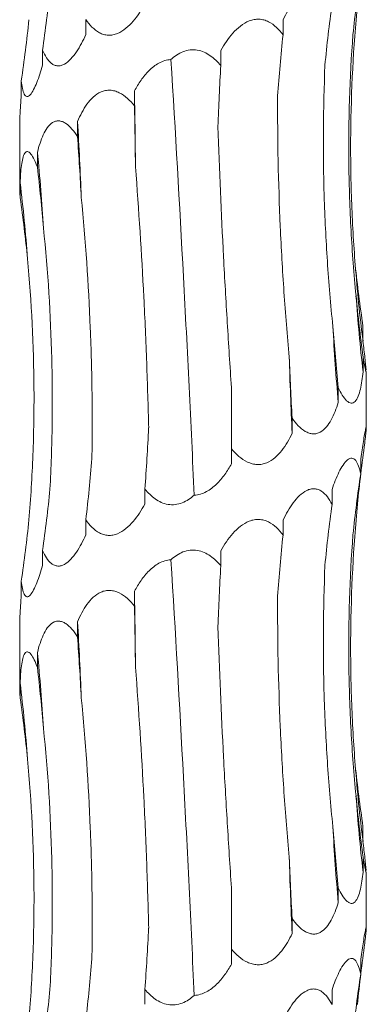
# Model space of a CAD drawing. Units: millimetres. Extents: x 250 to 14600, y 250 to 10250.
# Drawn here: x 4112 to 4130, y 5305 to 5356 of the extents above; entities that cross this region are included whole.
import ezdxf

# ---------------------------------------------------------------- set-up
doc = ezdxf.new("R2010")
doc.units = ezdxf.units.MM
doc.header["$LTSCALE"] = 50

msp = doc.modelspace()

# ---------------------------------------------------------------- linework, layer by layer
at = {"color": 7, "linetype": 'Continuous', "lineweight": 15}
for p, q in [((4115.914, 5356.199), (4115.914, 5355.422)), ((4126.152, 5356.183), (4126.152, 5355.406)), ((4113.663, 5354.605), (4113.663, 5353.828)), ((4122.92, 5354.589), (4122.92, 5353.815)), ((4112.557, 5353.011), (4112.557, 5352.234)), ((4118.44, 5352.492), (4118.44, 5351.717)), ((4112.476, 5350.858), (4112.476, 5347.469)), ((4115.479, 5350.898), (4115.479, 5350.123)), ((4113.397, 5349.304), (4113.397, 5348.529)), ((4112.499, 5347.71), (4112.499, 5346.935)), ((4130.307, 5340.26), (4130.307, 5339.483)), ((4130.313, 5338.666), (4130.313, 5337.889)), ((4130.476, 5334.972), (4130.476, 5337.9)), ((4123.476, 5333.884), (4123.476, 5337.066)), ((4129.023, 5337.072), (4129.023, 5336.295)), ((4126.627, 5335.478), (4126.627, 5334.701)), ((4123.476, 5333.884), (4123.476, 5333.107)), ((4130.187, 5333.369), (4130.187, 5332.594)), ((4118.98, 5331.793), (4118.98, 5331.016)), ((4128.699, 5331.776), (4128.699, 5331.001)), ((4115.914, 5330.199), (4115.914, 5329.422)), ((4126.152, 5330.183), (4126.152, 5329.406)), ((4113.663, 5328.605), (4113.663, 5327.828)), ((4122.92, 5328.589), (4122.92, 5327.815)), ((4112.557, 5327.011), (4112.557, 5326.234)), ((4118.44, 5326.492), (4118.44, 5325.717)), ((4115.479, 5324.898), (4115.479, 5324.123)), ((4112.476, 5324.858), (4112.476, 5321.469)), ((4113.397, 5323.304), (4113.397, 5322.529)), ((4112.499, 5321.71), (4112.499, 5320.935)), ((4130.307, 5314.26), (4130.307, 5313.483)), ((4130.313, 5312.666), (4130.313, 5311.889)), ((4130.476, 5308.972), (4130.476, 5311.9)), ((4123.476, 5307.884), (4123.476, 5311.066)), ((4129.023, 5311.072), (4129.023, 5310.295)), ((4126.627, 5309.478), (4126.627, 5308.701)), ((4123.476, 5307.884), (4123.476, 5307.107)), ((4130.187, 5307.369), (4130.187, 5306.594)), ((4118.98, 5305.793), (4118.98, 5305.016)), ((4128.699, 5305.776), (4128.699, 5305.001))]:
    msp.add_line(p, q, dxfattribs=at)
at = {"color": 7, "linetype": 'Continuous', "lineweight": 15, "flags": 128}
for points in [[(4118.488, 5348.545), (4118.483, 5349.04), (4118.478, 5349.534), (4118.473, 5350.028), (4118.467, 5350.521), (4118.461, 5351.014), (4118.454, 5351.507), (4118.447, 5352), (4118.44, 5352.492)], [(4118.488, 5322.545), (4118.483, 5323.04), (4118.478, 5323.534), (4118.473, 5324.028), (4118.467, 5324.521), (4118.461, 5325.014), (4118.454, 5325.507), (4118.447, 5326), (4118.44, 5326.492)]]:
    msp.add_lwpolyline(points, dxfattribs=at)
at = {"color": 7, "linetype": 'Continuous', "lineweight": 15}
for centre, radius, start, end in [((3955.254, 5341.013), 160.529, 2.12019, 3.53017), ((4013.359, 5339.393), 100.528, 3.40233, 5.65792), ((4031.03, 5337.775), 82.072, 4.18531, 6.9524), ((4208.336, 5349.426), 78.659, 184.36375, 187.26239), ((4215.443, 5347.82), 85.708, 183.99601, 186.65405), ((4240.577, 5346.199), 111.993, 183.04285, 185.07338), ((4332.848, 5344.578), 206.457, 181.64284, 182.74226), ((3955.254, 5315.013), 160.529, 2.12019, 3.53017), ((4013.359, 5313.393), 100.528, 3.40233, 5.65792), ((4031.03, 5311.775), 82.072, 4.18531, 6.9524), ((4208.336, 5323.426), 78.659, 184.36375, 187.26239), ((4215.443, 5321.82), 85.708, 183.99601, 186.65405), ((4240.577, 5320.199), 111.993, 183.04285, 185.07338), ((4332.848, 5318.578), 206.457, 181.64284, 182.74226)]:
    msp.add_arc(centre, radius, start, end, dxfattribs=at)
for centre, major_axis, ratio, start_param, end_param in [((4214.193, 5347.833), (84.804, -0.001), 0.92714, 3.00431, 3.044975), ((4033.255, 5365.362), (81.171, -0.014), 0.96863, 6.146113, 6.186853), ((4205.602, 5346.24), (-0.029, 78.625), 0.987391, 1.433134, 1.473775), ((4028.853, 5363.768), (84.499, 0.003), 0.930486, 6.145899, 6.186639), ((4184.682, 5344.646), (-0.001, 78.625), 0.751491, 1.433492, 1.474226), ((4154.499, 5343.053), (-0.001, 78.625), 0.405453, 1.433475, 1.47406), ((4108.383, 5340.959), (-0.003, 78.625), 0.129136, 4.809023, 4.849642), ((4074.806, 5339.365), (-0.004, 78.625), 0.522217, 4.809009, 4.84962), ((4048.07, 5337.771), (-0.008, 78.625), 0.838764, 4.808962, 4.849567), ((4032.091, 5336.177), (81.171, -0.017), 0.96863, 0.096872, 0.137474), ((4214.313, 5351.019), (84.804, -0.002), 0.92714, 3.238141, 3.278887), ((4207.216, 5349.426), (-0.027, 78.625), 0.987391, 1.666986, 1.707733), ((4187.553, 5347.832), (-0.002, 78.625), 0.75149, 1.667312, 1.708062), ((4158.206, 5346.239), (-0.001, 78.625), 0.405454, 1.667338, 1.708083), ((4078.306, 5342.55), (-0.004, 78.625), 0.522217, 4.575113, 4.615852), ((4209.196, 5323.427), (79.546, 0.026), 0.988426, 3.00398, 3.044621), ((4050.586, 5340.956), (-0.007, 78.625), 0.838764, 4.575066, 4.615806), ((4214.193, 5321.833), (84.804, -0.001), 0.92714, 3.00431, 3.044975), ((4033.255, 5339.362), (81.171, -0.014), 0.96863, 6.146113, 6.186853), ((4205.602, 5320.24), (-0.029, 78.625), 0.987391, 1.433134, 1.473775), ((4028.853, 5337.768), (84.499, 0.003), 0.930486, 6.145899, 6.186639), ((4184.682, 5318.646), (-0.001, 78.625), 0.751491, 1.433492, 1.474226), ((4154.499, 5317.053), (-0.001, 78.625), 0.405453, 1.433475, 1.47406), ((4108.383, 5314.959), (-0.003, 78.625), 0.129136, 4.809023, 4.849642), ((4074.806, 5313.365), (-0.004, 78.625), 0.522217, 4.809009, 4.84962), ((4048.07, 5311.771), (-0.008, 78.625), 0.838764, 4.808962, 4.849567), ((4032.091, 5310.177), (81.171, -0.017), 0.96863, 0.096872, 0.137474), ((4214.313, 5325.019), (84.804, -0.002), 0.92714, 3.238141, 3.278887), ((4207.216, 5323.426), (-0.027, 78.625), 0.987391, 1.666986, 1.707733), ((4187.553, 5321.832), (-0.002, 78.625), 0.75149, 1.667312, 1.708062), ((4158.206, 5320.239), (-0.001, 78.625), 0.405454, 1.667338, 1.708083), ((4078.306, 5316.55), (-0.004, 78.625), 0.522217, 4.575113, 4.615852), ((4209.196, 5297.427), (79.546, 0.026), 0.988426, 3.00398, 3.044621), ((4050.586, 5314.956), (-0.007, 78.625), 0.838764, 4.575066, 4.615806), ((4214.193, 5295.833), (84.804, -0.001), 0.92714, 3.00431, 3.044975), ((4033.255, 5313.362), (81.171, -0.014), 0.96863, 6.146113, 6.186853)]:
    msp.add_ellipse(centre, major_axis=major_axis, ratio=ratio, start_param=start_param, end_param=end_param, dxfattribs=at)
for points, knots in [([(4126.152, 5356.183), (4126.309, 5356.503), (4126.485, 5356.812), (4126.789, 5357.22), (4126.896, 5357.345), (4127.129, 5357.566), (4127.254, 5357.66), (4127.45, 5357.755), (4127.518, 5357.78), (4127.651, 5357.809), (4127.717, 5357.815), (4127.849, 5357.808), (4127.914, 5357.794), (4128.038, 5357.75), (4128.097, 5357.72), (4128.268, 5357.606), (4128.368, 5357.505), (4128.548, 5357.271), (4128.628, 5357.14), (4128.699, 5357.001)], [0, 0, 0, 0, 0.25, 0.25, 0.375, 0.375, 0.5, 0.5, 0.5625, 0.5625, 0.625, 0.625, 0.6875, 0.6875, 0.75, 0.75, 0.875, 0.875, 1, 1, 1, 1]), ([(4118.98, 5357.016), (4118.892, 5356.856), (4118.798, 5356.7), (4118.597, 5356.399), (4118.489, 5356.253), (4118.256, 5355.982), (4118.132, 5355.856), (4117.862, 5355.636), (4117.713, 5355.541), (4117.479, 5355.445), (4117.398, 5355.42), (4117.237, 5355.39), (4117.156, 5355.384), (4116.995, 5355.391), (4116.915, 5355.404), (4116.761, 5355.448), (4116.687, 5355.479), (4116.472, 5355.592), (4116.345, 5355.694), (4116.112, 5355.927), (4116.008, 5356.06), (4115.914, 5356.199)], [0, 0, 0, 0, 0.125, 0.125, 0.25, 0.25, 0.375, 0.375, 0.5, 0.5, 0.5625, 0.5625, 0.625, 0.625, 0.6875, 0.6875, 0.75, 0.75, 0.875, 0.875, 1, 1, 1, 1]), ([(4129.904, 5343.441), (4129.816, 5344.564), (4129.752, 5345.692), (4129.673, 5347.955), (4129.658, 5349.094), (4129.688, 5352.509), (4129.807, 5354.77), (4130.022, 5357.014)], [0, 0, 0, 0, 0.25, 0.25, 0.5, 0.5, 1, 1, 1, 1]), ([(4122.92, 5354.589), (4123.101, 5354.909), (4123.306, 5355.217), (4123.669, 5355.625), (4123.799, 5355.751), (4124.082, 5355.971), (4124.237, 5356.065), (4124.483, 5356.161), (4124.568, 5356.185), (4124.738, 5356.215), (4124.823, 5356.221), (4124.994, 5356.213), (4125.079, 5356.2), (4125.242, 5356.156), (4125.321, 5356.125), (4125.551, 5356.011), (4125.687, 5355.911), (4125.937, 5355.677), (4126.05, 5355.545), (4126.152, 5355.406)], [0, 0, 0, 0, 0.25, 0.25, 0.375, 0.375, 0.5, 0.5, 0.5625, 0.5625, 0.625, 0.625, 0.6875, 0.6875, 0.75, 0.75, 0.875, 0.875, 1, 1, 1, 1]), ([(4115.914, 5355.422), (4115.842, 5355.262), (4115.766, 5355.106), (4115.604, 5354.805), (4115.517, 5354.659), (4115.334, 5354.388), (4115.237, 5354.262), (4115.029, 5354.042), (4114.916, 5353.947), (4114.742, 5353.851), (4114.682, 5353.826), (4114.564, 5353.796), (4114.506, 5353.79), (4114.391, 5353.797), (4114.334, 5353.81), (4114.226, 5353.854), (4114.174, 5353.885), (4114.027, 5353.998), (4113.942, 5354.1), (4113.79, 5354.333), (4113.722, 5354.466), (4113.663, 5354.605)], [0, 0, 0, 0, 0.125, 0.125, 0.25, 0.25, 0.375, 0.375, 0.5, 0.5, 0.5625, 0.5625, 0.625, 0.625, 0.6875, 0.6875, 0.75, 0.75, 0.875, 0.875, 1, 1, 1, 1]), ([(4129.944, 5341.847), (4129.834, 5342.97), (4129.748, 5344.098), (4129.624, 5346.362), (4129.586, 5347.5), (4129.546, 5350.914), (4129.618, 5353.174), (4129.785, 5355.418)], [0, 0, 0, 0, 0.25, 0.25, 0.5, 0.5, 1, 1, 1, 1]), ([(4120.327, 5354.121), (4120.512, 5354.288), (4120.723, 5354.434), (4121.075, 5354.572), (4121.197, 5354.604), (4121.448, 5354.632), (4121.576, 5354.629), (4121.82, 5354.588), (4121.94, 5354.551), (4122.169, 5354.451), (4122.276, 5354.389), (4122.479, 5354.248), (4122.576, 5354.168), (4122.756, 5353.998), (4122.84, 5353.909), (4122.92, 5353.815)], [0, 0, 0, 0, 0.25, 0.25, 0.375, 0.375, 0.5, 0.5, 0.625, 0.625, 0.75, 0.75, 0.875, 0.875, 1, 1, 1, 1]), ([(4118.44, 5352.492), (4118.543, 5352.683), (4118.655, 5352.869), (4118.904, 5353.223), (4119.041, 5353.393), (4119.269, 5353.621), (4119.35, 5353.692), (4119.52, 5353.825), (4119.612, 5353.886), (4119.897, 5354.041), (4120.111, 5354.109), (4120.327, 5354.121)], [0, 0, 0, 0, 0.25, 0.25, 0.5, 0.5, 0.625, 0.625, 0.75, 0.75, 1, 1, 1, 1]), ([(4121.541, 5331.48), (4121.455, 5333.345), (4121.366, 5335.223), (4121.227, 5338.06), (4121.18, 5339.009), (4121.083, 5340.914), (4121.033, 5341.87), (4120.78, 5346.628), (4120.564, 5350.394), (4120.327, 5354.121)], [0, 0, 0, 0, 0.25, 0.25, 0.375, 0.375, 0.5, 0.5, 1, 1, 1, 1]), ([(4113.663, 5353.828), (4113.617, 5353.668), (4113.57, 5353.512), (4113.471, 5353.211), (4113.419, 5353.065), (4113.312, 5352.794), (4113.257, 5352.668), (4113.141, 5352.448), (4113.081, 5352.353), (4112.992, 5352.257), (4112.962, 5352.232), (4112.905, 5352.202), (4112.877, 5352.196), (4112.825, 5352.203), (4112.799, 5352.217), (4112.753, 5352.26), (4112.732, 5352.291), (4112.674, 5352.404), (4112.644, 5352.506), (4112.593, 5352.739), (4112.573, 5352.872), (4112.557, 5353.011)], [0, 0, 0, 0, 0.125, 0.125, 0.25, 0.25, 0.375, 0.375, 0.5, 0.5, 0.5625, 0.5625, 0.625, 0.625, 0.6875, 0.6875, 0.75, 0.75, 0.875, 0.875, 1, 1, 1, 1]), ([(4128.742, 5340.254), (4128.626, 5341.377), (4128.531, 5342.505), (4128.38, 5344.769), (4128.325, 5345.908), (4128.222, 5349.323), (4128.237, 5351.583), (4128.331, 5353.828)], [0, 0, 0, 0, 0.25, 0.25, 0.5, 0.5, 1, 1, 1, 1]), ([(4115.479, 5350.898), (4115.616, 5351.218), (4115.775, 5351.526), (4116.069, 5351.934), (4116.177, 5352.06), (4116.418, 5352.281), (4116.552, 5352.375), (4116.773, 5352.471), (4116.85, 5352.495), (4117.007, 5352.525), (4117.086, 5352.531), (4117.248, 5352.524), (4117.331, 5352.51), (4117.49, 5352.466), (4117.569, 5352.436), (4117.8, 5352.322), (4117.941, 5352.221), (4118.205, 5351.988), (4118.327, 5351.856), (4118.44, 5351.717)], [0, 0, 0, 0, 0.25, 0.25, 0.375, 0.375, 0.5, 0.5, 0.5625, 0.5625, 0.625, 0.625, 0.6875, 0.6875, 0.75, 0.75, 0.875, 0.875, 1, 1, 1, 1]), ([(4112.557, 5352.234), (4112.537, 5351.979), (4112.496, 5351.447), (4112.484, 5351.06), (4112.477, 5350.858)], [0, 0, 0, 0, 0.4795174, 1, 1, 1, 1]), ([(4126.475, 5338.66), (4126.371, 5339.782), (4126.28, 5340.909), (4126.125, 5343.172), (4126.06, 5344.31), (4125.909, 5347.723), (4125.864, 5349.982), (4125.871, 5352.226)], [0, 0, 0, 0, 0.25, 0.25, 0.5, 0.5, 1, 1, 1, 1]), ([(4113.397, 5349.304), (4113.478, 5349.624), (4113.574, 5349.932), (4113.762, 5350.34), (4113.831, 5350.466), (4113.991, 5350.687), (4114.082, 5350.781), (4114.234, 5350.877), (4114.288, 5350.901), (4114.399, 5350.931), (4114.456, 5350.937), (4114.573, 5350.93), (4114.633, 5350.916), (4114.75, 5350.872), (4114.809, 5350.842), (4114.982, 5350.728), (4115.089, 5350.627), (4115.294, 5350.394), (4115.39, 5350.262), (4115.479, 5350.123)], [0, 0, 0, 0, 0.25, 0.25, 0.375, 0.375, 0.5, 0.5, 0.5625, 0.5625, 0.625, 0.625, 0.6875, 0.6875, 0.75, 0.75, 0.875, 0.875, 1, 1, 1, 1]), ([(4123.476, 5337.066), (4123.398, 5338.19), (4123.325, 5339.318), (4123.188, 5341.583), (4123.124, 5342.722), (4122.947, 5346.139), (4122.849, 5348.401), (4122.769, 5350.646)], [0, 0, 0, 0, 0.25, 0.25, 0.5, 0.5, 1, 1, 1, 1]), ([(4112.499, 5347.71), (4112.512, 5348.03), (4112.532, 5348.338), (4112.585, 5348.746), (4112.606, 5348.872), (4112.661, 5349.093), (4112.695, 5349.187), (4112.757, 5349.283), (4112.78, 5349.307), (4112.828, 5349.337), (4112.854, 5349.343), (4112.909, 5349.336), (4112.938, 5349.322), (4112.996, 5349.278), (4113.026, 5349.248), (4113.116, 5349.134), (4113.174, 5349.034), (4113.289, 5348.8), (4113.344, 5348.668), (4113.397, 5348.529)], [0, 0, 0, 0, 0.25, 0.25, 0.375, 0.375, 0.5, 0.5, 0.5625, 0.5625, 0.625, 0.625, 0.6875, 0.6875, 0.75, 0.75, 0.875, 0.875, 1, 1, 1, 1]), ([(4119.175, 5334.974), (4119.148, 5336.097), (4119.114, 5337.224), (4119.03, 5339.488), (4118.981, 5340.627), (4118.808, 5344.041), (4118.663, 5346.301), (4118.488, 5348.545)], [0, 0, 0, 0, 0.25, 0.25, 0.5, 0.5, 1, 1, 1, 1]), ([(4112.481, 5347.469), (4112.48, 5347.403), (4112.479, 5347.261), (4112.492, 5347.049), (4112.499, 5346.935)], [0, 0, 0, 0, 0.46314, 1, 1, 1, 1]), ([(4116.227, 5333.38), (4116.245, 5334.503), (4116.247, 5335.631), (4116.219, 5337.895), (4116.189, 5339.033), (4116.05, 5342.448), (4115.893, 5344.708), (4115.674, 5346.952)], [0, 0, 0, 0, 0.25, 0.25, 0.5, 0.5, 1, 1, 1, 1]), ([(4114.049, 5331.786), (4114.108, 5332.909), (4114.146, 5334.037), (4114.178, 5336.301), (4114.171, 5337.439), (4114.086, 5340.854), (4113.941, 5343.114), (4113.71, 5345.359)], [0, 0, 0, 0, 0.25, 0.25, 0.5, 0.5, 1, 1, 1, 1]), ([(4112.959, 5330.192), (4113.051, 5331.315), (4113.119, 5332.443), (4113.206, 5334.707), (4113.225, 5335.845), (4113.206, 5339.26), (4113.093, 5341.521), (4112.884, 5343.765)], [0, 0, 0, 0, 0.25, 0.25, 0.5, 0.5, 1, 1, 1, 1]), ([(4130.307, 5339.483), (4130.342, 5339.174), (4130.376, 5338.876), (4130.42, 5338.48), (4130.434, 5338.355), (4130.457, 5338.134), (4130.467, 5338.04), (4130.472, 5337.97)], [0, 0, 0, 0, 0.5, 0.5, 0.75, 0.75, 1, 1, 1, 1]), ([(4130.474, 5337.9), (4130.474, 5337.883), (4130.477, 5337.821), (4130.454, 5337.895), (4130.398, 5338.161), (4130.343, 5338.482), (4130.313, 5338.666)], [0, 0, 0, 0, 0.092198, 0.334166, 0.620649, 1, 1, 1, 1]), ([(4130.313, 5337.889), (4130.295, 5337.73), (4130.275, 5337.573), (4130.228, 5337.273), (4130.202, 5337.129), (4130.138, 5336.859), (4130.101, 5336.732), (4130.011, 5336.508), (4129.959, 5336.414), (4129.867, 5336.318), (4129.834, 5336.294), (4129.765, 5336.263), (4129.728, 5336.257), (4129.653, 5336.264), (4129.614, 5336.278), (4129.536, 5336.321), (4129.496, 5336.353), (4129.378, 5336.465), (4129.302, 5336.567), (4129.157, 5336.802), (4129.088, 5336.933), (4129.023, 5337.072)], [0, 0, 0, 0, 0.125, 0.125, 0.25, 0.25, 0.375, 0.375, 0.5, 0.5, 0.5625, 0.5625, 0.625, 0.625, 0.6875, 0.6875, 0.75, 0.75, 0.875, 0.875, 1, 1, 1, 1]), ([(4129.023, 5336.295), (4128.973, 5336.135), (4128.918, 5335.979), (4128.797, 5335.678), (4128.73, 5335.532), (4128.581, 5335.261), (4128.499, 5335.135), (4128.311, 5334.915), (4128.205, 5334.82), (4128.029, 5334.724), (4127.966, 5334.7), (4127.838, 5334.669), (4127.773, 5334.663), (4127.64, 5334.67), (4127.572, 5334.684), (4127.439, 5334.728), (4127.373, 5334.758), (4127.049, 5334.947), (4126.823, 5335.2), (4126.627, 5335.478)], [0, 0, 0, 0, 0.125, 0.125, 0.25, 0.25, 0.375, 0.375, 0.5, 0.5, 0.5625, 0.5625, 0.625, 0.625, 0.6875, 0.6875, 0.75, 0.75, 1, 1, 1, 1]), ([(4126.627, 5334.701), (4126.552, 5334.541), (4126.471, 5334.385), (4126.293, 5334.084), (4126.196, 5333.938), (4125.984, 5333.667), (4125.868, 5333.541), (4125.61, 5333.321), (4125.465, 5333.226), (4125.23, 5333.13), (4125.147, 5333.106), (4124.98, 5333.075), (4124.896, 5333.069), (4124.724, 5333.076), (4124.637, 5333.09), (4124.469, 5333.134), (4124.386, 5333.164), (4123.982, 5333.353), (4123.71, 5333.606), (4123.476, 5333.884)], [0, 0, 0, 0, 0.125, 0.125, 0.25, 0.25, 0.375, 0.375, 0.5, 0.5, 0.5625, 0.5625, 0.625, 0.625, 0.6875, 0.6875, 0.75, 0.75, 1, 1, 1, 1]), ([(4130.187, 5333.369), (4130.21, 5333.529), (4130.234, 5333.685), (4130.28, 5333.985), (4130.303, 5334.131), (4130.348, 5334.403), (4130.37, 5334.528), (4130.41, 5334.747), (4130.429, 5334.843), (4130.459, 5334.971), (4130.469, 5335.005), (4130.478, 5334.992), (4130.477, 5334.945), (4130.465, 5334.796), (4130.455, 5334.693), (4130.43, 5334.459), (4130.415, 5334.328), (4130.399, 5334.187)], [0, 0, 0, 0, 0.125, 0.125, 0.25, 0.25, 0.375, 0.375, 0.5, 0.5, 0.625, 0.625, 0.75, 0.75, 0.875, 0.875, 1, 1, 1, 1]), ([(4123.476, 5333.107), (4123.371, 5332.919), (4123.257, 5332.735), (4123, 5332.379), (4122.858, 5332.208), (4122.543, 5331.902), (4122.367, 5331.764), (4121.981, 5331.559), (4121.763, 5331.491), (4121.541, 5331.48)], [0, 0, 0, 0, 0.25, 0.25, 0.5, 0.5, 0.75, 0.75, 1, 1, 1, 1]), ([(4128.699, 5331.776), (4128.807, 5332.093), (4128.925, 5332.396), (4129.127, 5332.807), (4129.197, 5332.934), (4129.344, 5333.155), (4129.422, 5333.25), (4129.579, 5333.378), (4129.658, 5333.411), (4129.768, 5333.401), (4129.804, 5333.388), (4129.871, 5333.344), (4129.902, 5333.314), (4130.047, 5333.125), (4130.127, 5332.872), (4130.187, 5332.594)], [0, 0, 0, 0, 0.25, 0.25, 0.375, 0.375, 0.5, 0.5, 0.625, 0.625, 0.6875, 0.6875, 0.75, 0.75, 1, 1, 1, 1]), ([(4121.541, 5331.48), (4121.449, 5331.398), (4121.352, 5331.322), (4121.142, 5331.185), (4121.031, 5331.126), (4120.799, 5331.036), (4120.676, 5331.004), (4120.431, 5330.975), (4120.306, 5330.978), (4119.938, 5331.038), (4119.71, 5331.147), (4119.312, 5331.429), (4119.135, 5331.605), (4118.98, 5331.793)], [0, 0, 0, 0, 0.125, 0.125, 0.25, 0.25, 0.375, 0.375, 0.5, 0.5, 0.75, 0.75, 1, 1, 1, 1]), ([(4126.152, 5330.183), (4126.309, 5330.503), (4126.485, 5330.812), (4126.789, 5331.22), (4126.896, 5331.345), (4127.129, 5331.566), (4127.254, 5331.66), (4127.45, 5331.755), (4127.518, 5331.78), (4127.651, 5331.809), (4127.717, 5331.815), (4127.849, 5331.808), (4127.914, 5331.794), (4128.038, 5331.75), (4128.097, 5331.72), (4128.268, 5331.606), (4128.368, 5331.505), (4128.548, 5331.271), (4128.628, 5331.14), (4128.699, 5331.001)], [0, 0, 0, 0, 0.25, 0.25, 0.375, 0.375, 0.5, 0.5, 0.5625, 0.5625, 0.625, 0.625, 0.6875, 0.6875, 0.75, 0.75, 0.875, 0.875, 1, 1, 1, 1]), ([(4118.98, 5331.016), (4118.892, 5330.856), (4118.798, 5330.7), (4118.597, 5330.399), (4118.489, 5330.253), (4118.256, 5329.982), (4118.132, 5329.856), (4117.862, 5329.636), (4117.713, 5329.541), (4117.479, 5329.445), (4117.398, 5329.42), (4117.237, 5329.39), (4117.156, 5329.384), (4116.995, 5329.391), (4116.915, 5329.404), (4116.761, 5329.448), (4116.687, 5329.479), (4116.472, 5329.592), (4116.345, 5329.694), (4116.112, 5329.927), (4116.008, 5330.06), (4115.914, 5330.199)], [0, 0, 0, 0, 0.125, 0.125, 0.25, 0.25, 0.375, 0.375, 0.5, 0.5, 0.5625, 0.5625, 0.625, 0.625, 0.6875, 0.6875, 0.75, 0.75, 0.875, 0.875, 1, 1, 1, 1]), ([(4129.904, 5317.441), (4129.816, 5318.564), (4129.752, 5319.692), (4129.673, 5321.955), (4129.658, 5323.094), (4129.688, 5326.509), (4129.807, 5328.77), (4130.022, 5331.014)], [0, 0, 0, 0, 0.25, 0.25, 0.5, 0.5, 1, 1, 1, 1]), ([(4122.92, 5328.589), (4123.101, 5328.909), (4123.306, 5329.217), (4123.669, 5329.625), (4123.799, 5329.751), (4124.082, 5329.971), (4124.237, 5330.065), (4124.483, 5330.161), (4124.568, 5330.185), (4124.738, 5330.215), (4124.823, 5330.221), (4124.994, 5330.213), (4125.079, 5330.2), (4125.242, 5330.156), (4125.321, 5330.125), (4125.551, 5330.011), (4125.687, 5329.911), (4125.937, 5329.677), (4126.05, 5329.545), (4126.152, 5329.406)], [0, 0, 0, 0, 0.25, 0.25, 0.375, 0.375, 0.5, 0.5, 0.5625, 0.5625, 0.625, 0.625, 0.6875, 0.6875, 0.75, 0.75, 0.875, 0.875, 1, 1, 1, 1]), ([(4115.914, 5329.422), (4115.842, 5329.262), (4115.766, 5329.106), (4115.604, 5328.805), (4115.517, 5328.659), (4115.334, 5328.388), (4115.237, 5328.262), (4115.029, 5328.042), (4114.916, 5327.947), (4114.742, 5327.851), (4114.682, 5327.826), (4114.564, 5327.796), (4114.506, 5327.79), (4114.391, 5327.797), (4114.334, 5327.81), (4114.226, 5327.854), (4114.174, 5327.885), (4114.027, 5327.998), (4113.942, 5328.1), (4113.79, 5328.333), (4113.722, 5328.466), (4113.663, 5328.605)], [0, 0, 0, 0, 0.125, 0.125, 0.25, 0.25, 0.375, 0.375, 0.5, 0.5, 0.5625, 0.5625, 0.625, 0.625, 0.6875, 0.6875, 0.75, 0.75, 0.875, 0.875, 1, 1, 1, 1]), ([(4129.944, 5315.847), (4129.834, 5316.97), (4129.748, 5318.098), (4129.624, 5320.362), (4129.586, 5321.5), (4129.546, 5324.914), (4129.618, 5327.174), (4129.785, 5329.418)], [0, 0, 0, 0, 0.25, 0.25, 0.5, 0.5, 1, 1, 1, 1]), ([(4120.327, 5328.121), (4120.512, 5328.288), (4120.723, 5328.434), (4121.075, 5328.572), (4121.197, 5328.604), (4121.448, 5328.632), (4121.576, 5328.629), (4121.82, 5328.588), (4121.94, 5328.551), (4122.169, 5328.451), (4122.276, 5328.389), (4122.479, 5328.248), (4122.576, 5328.168), (4122.756, 5327.998), (4122.84, 5327.909), (4122.92, 5327.815)], [0, 0, 0, 0, 0.25, 0.25, 0.375, 0.375, 0.5, 0.5, 0.625, 0.625, 0.75, 0.75, 0.875, 0.875, 1, 1, 1, 1]), ([(4118.44, 5326.492), (4118.543, 5326.683), (4118.655, 5326.869), (4118.904, 5327.223), (4119.041, 5327.393), (4119.269, 5327.621), (4119.35, 5327.692), (4119.52, 5327.825), (4119.612, 5327.886), (4119.897, 5328.041), (4120.111, 5328.109), (4120.327, 5328.121)], [0, 0, 0, 0, 0.25, 0.25, 0.5, 0.5, 0.625, 0.625, 0.75, 0.75, 1, 1, 1, 1]), ([(4121.541, 5305.48), (4121.455, 5307.345), (4121.366, 5309.223), (4121.227, 5312.06), (4121.18, 5313.009), (4121.083, 5314.914), (4121.033, 5315.87), (4120.78, 5320.628), (4120.564, 5324.394), (4120.327, 5328.121)], [0, 0, 0, 0, 0.25, 0.25, 0.375, 0.375, 0.5, 0.5, 1, 1, 1, 1]), ([(4113.663, 5327.828), (4113.617, 5327.668), (4113.57, 5327.512), (4113.471, 5327.211), (4113.419, 5327.065), (4113.312, 5326.794), (4113.257, 5326.668), (4113.141, 5326.448), (4113.081, 5326.353), (4112.992, 5326.257), (4112.962, 5326.232), (4112.905, 5326.202), (4112.877, 5326.196), (4112.825, 5326.203), (4112.799, 5326.217), (4112.753, 5326.26), (4112.732, 5326.291), (4112.674, 5326.404), (4112.644, 5326.506), (4112.593, 5326.739), (4112.573, 5326.872), (4112.557, 5327.011)], [0, 0, 0, 0, 0.125, 0.125, 0.25, 0.25, 0.375, 0.375, 0.5, 0.5, 0.5625, 0.5625, 0.625, 0.625, 0.6875, 0.6875, 0.75, 0.75, 0.875, 0.875, 1, 1, 1, 1]), ([(4128.742, 5314.254), (4128.626, 5315.377), (4128.531, 5316.505), (4128.38, 5318.769), (4128.325, 5319.908), (4128.222, 5323.323), (4128.237, 5325.583), (4128.331, 5327.828)], [0, 0, 0, 0, 0.25, 0.25, 0.5, 0.5, 1, 1, 1, 1]), ([(4115.479, 5324.898), (4115.616, 5325.218), (4115.775, 5325.526), (4116.069, 5325.934), (4116.177, 5326.06), (4116.418, 5326.281), (4116.552, 5326.375), (4116.773, 5326.471), (4116.85, 5326.495), (4117.007, 5326.525), (4117.086, 5326.531), (4117.248, 5326.524), (4117.331, 5326.51), (4117.49, 5326.466), (4117.569, 5326.436), (4117.8, 5326.322), (4117.941, 5326.221), (4118.205, 5325.988), (4118.327, 5325.856), (4118.44, 5325.717)], [0, 0, 0, 0, 0.25, 0.25, 0.375, 0.375, 0.5, 0.5, 0.5625, 0.5625, 0.625, 0.625, 0.6875, 0.6875, 0.75, 0.75, 0.875, 0.875, 1, 1, 1, 1]), ([(4112.557, 5326.234), (4112.537, 5325.979), (4112.496, 5325.447), (4112.484, 5325.06), (4112.477, 5324.858)], [0, 0, 0, 0, 0.4795174, 1, 1, 1, 1]), ([(4126.475, 5312.66), (4126.371, 5313.782), (4126.28, 5314.909), (4126.125, 5317.172), (4126.06, 5318.31), (4125.909, 5321.723), (4125.864, 5323.982), (4125.871, 5326.226)], [0, 0, 0, 0, 0.25, 0.25, 0.5, 0.5, 1, 1, 1, 1]), ([(4113.397, 5323.304), (4113.478, 5323.624), (4113.574, 5323.932), (4113.762, 5324.34), (4113.831, 5324.466), (4113.991, 5324.687), (4114.082, 5324.781), (4114.234, 5324.877), (4114.288, 5324.901), (4114.399, 5324.931), (4114.456, 5324.937), (4114.573, 5324.93), (4114.633, 5324.916), (4114.75, 5324.872), (4114.809, 5324.842), (4114.982, 5324.728), (4115.089, 5324.627), (4115.294, 5324.394), (4115.39, 5324.262), (4115.479, 5324.123)], [0, 0, 0, 0, 0.25, 0.25, 0.375, 0.375, 0.5, 0.5, 0.5625, 0.5625, 0.625, 0.625, 0.6875, 0.6875, 0.75, 0.75, 0.875, 0.875, 1, 1, 1, 1]), ([(4123.476, 5311.066), (4123.398, 5312.19), (4123.325, 5313.318), (4123.188, 5315.583), (4123.124, 5316.722), (4122.947, 5320.139), (4122.849, 5322.401), (4122.769, 5324.646)], [0, 0, 0, 0, 0.25, 0.25, 0.5, 0.5, 1, 1, 1, 1]), ([(4112.499, 5321.71), (4112.512, 5322.03), (4112.532, 5322.338), (4112.585, 5322.746), (4112.606, 5322.872), (4112.661, 5323.093), (4112.695, 5323.187), (4112.757, 5323.283), (4112.78, 5323.307), (4112.828, 5323.337), (4112.854, 5323.343), (4112.909, 5323.336), (4112.938, 5323.322), (4112.996, 5323.278), (4113.026, 5323.248), (4113.116, 5323.134), (4113.174, 5323.034), (4113.289, 5322.8), (4113.344, 5322.668), (4113.397, 5322.529)], [0, 0, 0, 0, 0.25, 0.25, 0.375, 0.375, 0.5, 0.5, 0.5625, 0.5625, 0.625, 0.625, 0.6875, 0.6875, 0.75, 0.75, 0.875, 0.875, 1, 1, 1, 1]), ([(4119.175, 5308.974), (4119.148, 5310.097), (4119.114, 5311.224), (4119.03, 5313.488), (4118.981, 5314.627), (4118.808, 5318.041), (4118.663, 5320.301), (4118.488, 5322.545)], [0, 0, 0, 0, 0.25, 0.25, 0.5, 0.5, 1, 1, 1, 1]), ([(4112.481, 5321.469), (4112.48, 5321.403), (4112.479, 5321.261), (4112.492, 5321.049), (4112.499, 5320.935)], [0, 0, 0, 0, 0.46314, 1, 1, 1, 1]), ([(4116.227, 5307.38), (4116.245, 5308.503), (4116.247, 5309.631), (4116.219, 5311.895), (4116.189, 5313.033), (4116.05, 5316.448), (4115.893, 5318.708), (4115.674, 5320.952)], [0, 0, 0, 0, 0.25, 0.25, 0.5, 0.5, 1, 1, 1, 1]), ([(4114.049, 5305.786), (4114.108, 5306.909), (4114.146, 5308.037), (4114.178, 5310.301), (4114.171, 5311.439), (4114.086, 5314.854), (4113.941, 5317.114), (4113.71, 5319.359)], [0, 0, 0, 0, 0.25, 0.25, 0.5, 0.5, 1, 1, 1, 1]), ([(4112.959, 5304.192), (4113.051, 5305.315), (4113.119, 5306.443), (4113.206, 5308.707), (4113.225, 5309.845), (4113.206, 5313.26), (4113.093, 5315.521), (4112.884, 5317.765)], [0, 0, 0, 0, 0.25, 0.25, 0.5, 0.5, 1, 1, 1, 1]), ([(4130.307, 5313.483), (4130.342, 5313.174), (4130.376, 5312.876), (4130.42, 5312.48), (4130.434, 5312.355), (4130.457, 5312.134), (4130.467, 5312.04), (4130.472, 5311.97)], [0, 0, 0, 0, 0.5, 0.5, 0.75, 0.75, 1, 1, 1, 1]), ([(4130.474, 5311.9), (4130.474, 5311.883), (4130.477, 5311.821), (4130.454, 5311.895), (4130.398, 5312.161), (4130.343, 5312.482), (4130.313, 5312.666)], [0, 0, 0, 0, 0.092198, 0.334166, 0.620649, 1, 1, 1, 1]), ([(4130.313, 5311.889), (4130.295, 5311.73), (4130.275, 5311.573), (4130.228, 5311.273), (4130.202, 5311.129), (4130.138, 5310.859), (4130.101, 5310.732), (4130.011, 5310.508), (4129.959, 5310.414), (4129.867, 5310.318), (4129.834, 5310.294), (4129.765, 5310.263), (4129.728, 5310.257), (4129.653, 5310.264), (4129.614, 5310.278), (4129.536, 5310.321), (4129.496, 5310.353), (4129.378, 5310.465), (4129.302, 5310.567), (4129.157, 5310.802), (4129.088, 5310.933), (4129.023, 5311.072)], [0, 0, 0, 0, 0.125, 0.125, 0.25, 0.25, 0.375, 0.375, 0.5, 0.5, 0.5625, 0.5625, 0.625, 0.625, 0.6875, 0.6875, 0.75, 0.75, 0.875, 0.875, 1, 1, 1, 1]), ([(4129.023, 5310.295), (4128.973, 5310.135), (4128.918, 5309.979), (4128.797, 5309.678), (4128.73, 5309.532), (4128.581, 5309.261), (4128.499, 5309.135), (4128.311, 5308.915), (4128.205, 5308.82), (4128.029, 5308.724), (4127.966, 5308.7), (4127.838, 5308.669), (4127.773, 5308.663), (4127.64, 5308.67), (4127.572, 5308.684), (4127.439, 5308.728), (4127.373, 5308.758), (4127.049, 5308.947), (4126.823, 5309.2), (4126.627, 5309.478)], [0, 0, 0, 0, 0.125, 0.125, 0.25, 0.25, 0.375, 0.375, 0.5, 0.5, 0.5625, 0.5625, 0.625, 0.625, 0.6875, 0.6875, 0.75, 0.75, 1, 1, 1, 1]), ([(4130.187, 5307.369), (4130.21, 5307.529), (4130.234, 5307.685), (4130.28, 5307.985), (4130.303, 5308.131), (4130.348, 5308.403), (4130.37, 5308.528), (4130.41, 5308.747), (4130.429, 5308.843), (4130.459, 5308.971), (4130.469, 5309.005), (4130.478, 5308.992), (4130.477, 5308.945), (4130.465, 5308.796), (4130.455, 5308.693), (4130.43, 5308.459), (4130.415, 5308.328), (4130.399, 5308.187)], [0, 0, 0, 0, 0.125, 0.125, 0.25, 0.25, 0.375, 0.375, 0.5, 0.5, 0.625, 0.625, 0.75, 0.75, 0.875, 0.875, 1, 1, 1, 1]), ([(4126.627, 5308.701), (4126.552, 5308.541), (4126.471, 5308.385), (4126.293, 5308.084), (4126.196, 5307.938), (4125.984, 5307.667), (4125.868, 5307.541), (4125.61, 5307.321), (4125.465, 5307.226), (4125.23, 5307.13), (4125.147, 5307.106), (4124.98, 5307.075), (4124.896, 5307.069), (4124.724, 5307.076), (4124.637, 5307.09), (4124.469, 5307.134), (4124.386, 5307.164), (4123.982, 5307.353), (4123.71, 5307.606), (4123.476, 5307.884)], [0, 0, 0, 0, 0.125, 0.125, 0.25, 0.25, 0.375, 0.375, 0.5, 0.5, 0.5625, 0.5625, 0.625, 0.625, 0.6875, 0.6875, 0.75, 0.75, 1, 1, 1, 1]), ([(4123.476, 5307.107), (4123.371, 5306.919), (4123.257, 5306.735), (4123, 5306.379), (4122.858, 5306.208), (4122.543, 5305.902), (4122.367, 5305.764), (4121.981, 5305.559), (4121.763, 5305.491), (4121.541, 5305.48)], [0, 0, 0, 0, 0.25, 0.25, 0.5, 0.5, 0.75, 0.75, 1, 1, 1, 1]), ([(4128.699, 5305.776), (4128.807, 5306.093), (4128.925, 5306.396), (4129.127, 5306.807), (4129.197, 5306.934), (4129.344, 5307.155), (4129.422, 5307.25), (4129.579, 5307.378), (4129.658, 5307.411), (4129.768, 5307.401), (4129.804, 5307.388), (4129.871, 5307.344), (4129.902, 5307.314), (4130.047, 5307.125), (4130.127, 5306.872), (4130.187, 5306.594)], [0, 0, 0, 0, 0.25, 0.25, 0.375, 0.375, 0.5, 0.5, 0.625, 0.625, 0.6875, 0.6875, 0.75, 0.75, 1, 1, 1, 1]), ([(4121.541, 5305.48), (4121.449, 5305.398), (4121.352, 5305.322), (4121.142, 5305.185), (4121.031, 5305.126), (4120.799, 5305.036), (4120.676, 5305.004), (4120.431, 5304.975), (4120.306, 5304.978), (4119.938, 5305.038), (4119.71, 5305.147), (4119.312, 5305.429), (4119.135, 5305.605), (4118.98, 5305.793)], [0, 0, 0, 0, 0.125, 0.125, 0.25, 0.25, 0.375, 0.375, 0.5, 0.5, 0.75, 0.75, 1, 1, 1, 1]), ([(4126.152, 5304.183), (4126.309, 5304.503), (4126.485, 5304.812), (4126.789, 5305.22), (4126.896, 5305.345), (4127.129, 5305.566), (4127.254, 5305.66), (4127.45, 5305.755), (4127.518, 5305.78), (4127.651, 5305.809), (4127.717, 5305.815), (4127.849, 5305.808), (4127.914, 5305.794), (4128.038, 5305.75), (4128.097, 5305.72), (4128.268, 5305.606), (4128.368, 5305.505), (4128.548, 5305.271), (4128.628, 5305.14), (4128.699, 5305.001)], [0, 0, 0, 0, 0.25, 0.25, 0.375, 0.375, 0.5, 0.5, 0.5625, 0.5625, 0.625, 0.625, 0.6875, 0.6875, 0.75, 0.75, 0.875, 0.875, 1, 1, 1, 1])]:
    msp.add_open_spline(points, degree=3, knots=knots, dxfattribs=at)

doc.saveas('drawing.dxf')
